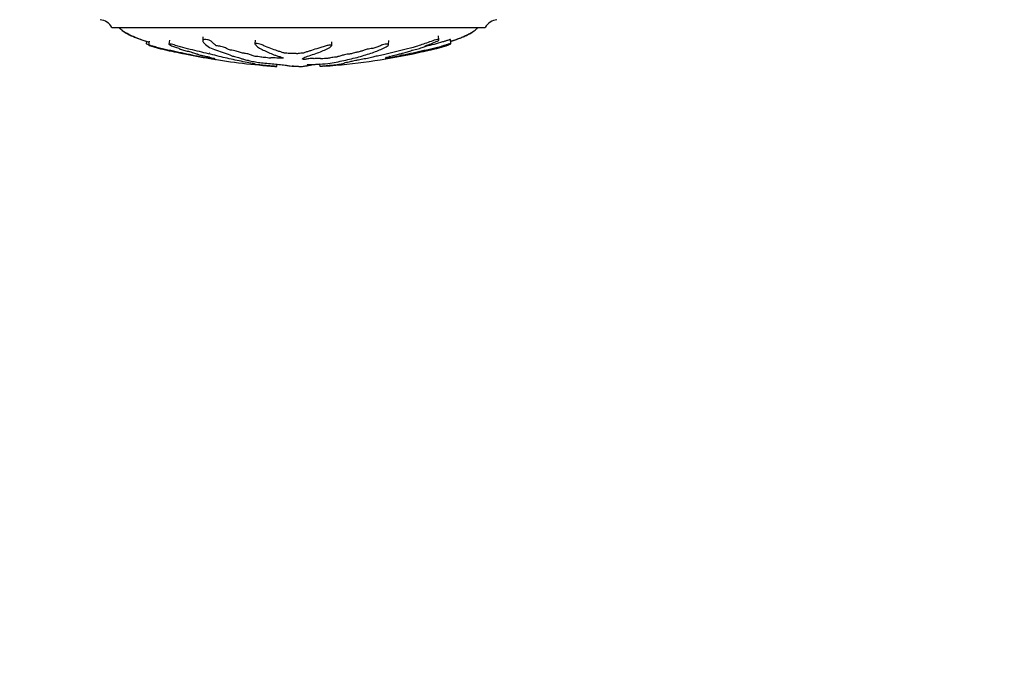
# Model space of a CAD drawing. Units: millimetres. Extents: x 0 to 835, y 0 to 1165.
# Drawn here: x 390 to 516, y 774 to 858 of the extents above; entities that cross this region are included whole.
import ezdxf
from ezdxf import colors
from ezdxf.entities.mleader import LeaderData, LeaderLine
from ezdxf.math import Vec2, Vec3

# ---------------------------------------------------------------- set-up
doc = ezdxf.new("R2010")
doc.units = ezdxf.units.MM
doc.layers.add('DV2_Défaut', color=7, linetype='Continuous')
doc.layers.add('Défaut', color=7, linetype='Continuous')

# ---------------------------------------------------------------- blocks, each defined once
blk = doc.blocks.new('_DOT')
at = {"color": 0}
blk.add_line((0, 0), (-1, 0), dxfattribs=at)
at = {"color": 0, "const_width": 0.333}
blk.add_lwpolyline([(-0.1665, 0, 1), (0.1665, 0, 1)], format="xyb", close=True, dxfattribs=at)
blk = doc.blocks.new('SE1')
at = {"layer": 'DV2_Défaut', "color": 7, "linetype": 'Continuous'}
for p, q in [((401.36, 856.88), (449.36, 856.88)), ((413.07, 855.68), (413.04, 855.17)), ((443.41, 855.28), (443.36, 855.8)), ((405.81, 855.09), (405.78, 854.8)), ((406.15, 855.12), (406.09, 854.61)), ((408.76, 855.24), (408.7, 854.72)), ((419.79, 855.26), (419.76, 854.76)), ((429.62, 854.53), (429.65, 855.04)), ((436.94, 854.68), (436.97, 855.2)), ((441.68, 854.47), (441.67, 854.54)), ((444.63, 854.61), (444.62, 854.66)), ((444.94, 854.8), (444.89, 855.31)), ((414.04, 853), (414.03, 852.89)), ((414.17, 852.97), (414.16, 852.89)), ((422.58, 851.86), (422.61, 852.15)), ((422.59, 851.86), (422.58, 851.86)), ((422.59, 851.86), (422.62, 852.15)), ((424.88, 851.86), (424.87, 851.9)), ((424.88, 851.86), (424.88, 851.9)), ((424.88, 851.86), (424.88, 851.86)), ((425.84, 851.86), (425.85, 851.86)), ((426.58, 852.01), (426.59, 852.11)), ((428.13, 851.86), (428.1, 852.16)), ((436.86, 852.97), (436.85, 853.07)), ((436.9, 852.95), (436.88, 853.08))]:
    blk.add_line(p, q, dxfattribs=at)
for centre, radius, start, end in [((399.62, 855.89), 2, 29.5217, 83.0981), ((451.1, 855.89), 2, 96.9019, 150.4783), ((428.84, 941.7), 90.06, 258.2734, 260.4786), ((422.04, 940.76), 89.11, 274.3019, 281.6942), ((428.84, 941.7), 90.06, 260.5324, 265.8581)]:
    blk.add_arc(centre, radius, start, end, dxfattribs=at)
for points, knots in [([(402.3, 856.88), (402.32, 856.85), (402.36, 856.8), (402.46, 856.71), (402.61, 856.57), (402.9, 856.35), (403.33, 856.08), (403.86, 855.81), (404.44, 855.57), (405.03, 855.36), (405.61, 855.17), (405.97, 855.06), (406.14, 855.01)], [0, 0, 0, 0, 0.022093, 0.048997, 0.090782, 0.164226, 0.305095, 0.440627, 0.579028, 0.737794, 0.879999, 1, 1, 1, 1]), ([(402.37, 856.85), (402.38, 856.82), (402.42, 856.76), (402.55, 856.62), (402.76, 856.45), (403.06, 856.26), (403.51, 856.02), (404.09, 855.73), (404.91, 855.39), (405.6, 855.15), (406.04, 855.02), (406.13, 854.99)], [0, 0, 0, 0, 0.018671, 0.054444, 0.129126, 0.211958, 0.306013, 0.488729, 0.671244, 0.93379, 1, 1, 1, 1]), ([(444.91, 855.11), (445.05, 855.15), (445.4, 855.26), (445.98, 855.46), (446.62, 855.71), (447.23, 855.99), (447.74, 856.29), (448.09, 856.55), (448.32, 856.74), (448.39, 856.83), (448.42, 856.88)], [0, 0, 0, 0, 0.104961, 0.276428, 0.462768, 0.626997, 0.78155, 0.906112, 0.961672, 1, 1, 1, 1]), ([(444.91, 855.09), (445.25, 855.2), (445.79, 855.38), (446.52, 855.69), (447.11, 855.96), (447.59, 856.22), (447.94, 856.44), (448.16, 856.61), (448.3, 856.74), (448.34, 856.82), (448.35, 856.86)], [0, 0, 0, 0, 0.26937, 0.436685, 0.606541, 0.764574, 0.854707, 0.928588, 0.973063, 1, 1, 1, 1]), ([(406.09, 854.66), (406.01, 854.69), (405.93, 854.72), (405.82, 854.77), (405.79, 854.79), (405.78, 854.8)], [0, 0, 0, 0, 0.553551, 0.553551, 1, 1, 1, 1]), ([(414.67, 852.77), (414.65, 852.77), (414.62, 852.78), (414.46, 852.8), (414.31, 852.82), (413.66, 852.93), (413.15, 853.02), (412.22, 853.2), (411.78, 853.29), (410.89, 853.48), (410.44, 853.58), (409.06, 853.87), (408.09, 854.06), (406.92, 854.38), (406.68, 854.45), (406.35, 854.55), (406.29, 854.57), (406.16, 854.6), (406.1, 854.62), (406.09, 854.61), (406.11, 854.6), (406.14, 854.58), (406.16, 854.57), (406.27, 854.53), (406.38, 854.49), (406.57, 854.43), (406.66, 854.4), (406.95, 854.32), (407.14, 854.27), (407.72, 854.12), (408.13, 854.02), (408.78, 853.88), (409.01, 853.84), (409.45, 853.75), (409.66, 853.7), (410, 853.63), (410.13, 853.6), (410.29, 853.57), (410.33, 853.56), (410.33, 853.56), (410.31, 853.56), (410.38, 853.55), (410.47, 853.53), (410.54, 853.52)], [0, 0, 0, 0, 0.010863, 0.010863, 0.035673, 0.035673, 0.134911, 0.134911, 0.23415, 0.23415, 0.333388, 0.333388, 0.531865, 0.531865, 0.581484, 0.581484, 0.593889, 0.593889, 0.606293, 0.606293, 0.618698, 0.618698, 0.631103, 0.631103, 0.655912, 0.655912, 0.680722, 0.680722, 0.730341, 0.730341, 0.82958, 0.82958, 0.879199, 0.879199, 0.928818, 0.928818, 0.953627, 0.953627, 0.966032, 0.966032, 0.978437, 0.978437, 1, 1, 1, 1]), ([(422.58, 851.86), (422.38, 851.87), (422.18, 851.89), (421.77, 851.92), (421.59, 851.94), (421.17, 851.98), (420.94, 852), (420.59, 852.03), (420.48, 852.04), (420.25, 852.06), (420.14, 852.07), (419.91, 852.09), (419.77, 852.11), (419.73, 852.12), (419.77, 852.11), (419.76, 852.12), (419.73, 852.13), (419.71, 852.14), (419.73, 852.14), (419.8, 852.16), (419.66, 852.2), (419.19, 852.3), (418.82, 852.36), (418.15, 852.49), (417.81, 852.56), (416.8, 852.77), (416.11, 852.92), (414.7, 853.27), (413.97, 853.45), (412.44, 853.82), (411.62, 854), (410.38, 854.32), (409.97, 854.44), (409.42, 854.61), (409.3, 854.64), (409.07, 854.71), (408.95, 854.73), (408.76, 854.75), (408.7, 854.75), (408.7, 854.7), (408.75, 854.67), (408.93, 854.57), (409.11, 854.5), (409.47, 854.37), (409.65, 854.31), (409.91, 854.23), (410.01, 854.2), (410.05, 854.16), (410.02, 854.15), (410.1, 854.1), (410.28, 854.04), (410.63, 853.95), (410.83, 853.9), (411.14, 853.82), (411.25, 853.8), (411.45, 853.75), (411.56, 853.72), (411.6, 853.7), (411.59, 853.69), (411.64, 853.67), (411.69, 853.66), (411.82, 853.62), (411.9, 853.6), (412.04, 853.56), (412.15, 853.53), (412.31, 853.49), (412.37, 853.48), (412.39, 853.46), (412.37, 853.46), (412.39, 853.43), (412.54, 853.38), (412.93, 853.29), (413.17, 853.24), (413.46, 853.17), (413.54, 853.15), (413.69, 853.11), (413.75, 853.1), (413.87, 853.08), (413.93, 853.06), (413.88, 853.06), (413.88, 853.06), (413.88, 853.06)], [0, 0, 0, 0, 0.025541, 0.025541, 0.051082, 0.051082, 0.076624, 0.076624, 0.089394, 0.089394, 0.102165, 0.102165, 0.114935, 0.114935, 0.127706, 0.127706, 0.140477, 0.140477, 0.153247, 0.153247, 0.204329, 0.204329, 0.255412, 0.255412, 0.306494, 0.306494, 0.408659, 0.408659, 0.510824, 0.510824, 0.612988, 0.612988, 0.664071, 0.664071, 0.676841, 0.676841, 0.689612, 0.689612, 0.702383, 0.702383, 0.715153, 0.715153, 0.740694, 0.740694, 0.766236, 0.766236, 0.779006, 0.779006, 0.791777, 0.791777, 0.817318, 0.817318, 0.842859, 0.842859, 0.85563, 0.85563, 0.8684, 0.8684, 0.874786, 0.874786, 0.881171, 0.881171, 0.893942, 0.893942, 0.906712, 0.906712, 0.913097, 0.913097, 0.919483, 0.919483, 0.945024, 0.945024, 0.970565, 0.970565, 0.983336, 0.983336, 0.989721, 0.989721, 0.996106, 0.996106, 1, 1, 1, 1]), ([(425.85, 851.86), (425.95, 851.87), (426.05, 851.89), (426.24, 851.92), (426.39, 851.94), (426.56, 851.98), (426.59, 852), (426.58, 852.03), (426.56, 852.04), (426.51, 852.06), (426.47, 852.07), (426.46, 852.09), (426.53, 852.11), (426.78, 852.12), (426.9, 852.11), (427.14, 852.12), (427.26, 852.13), (427.5, 852.14), (427.62, 852.14), (428.23, 852.16), (428.71, 852.2), (429.55, 852.3), (429.86, 852.36), (430.53, 852.49), (430.86, 852.56), (431.85, 852.77), (432.49, 852.92), (433.73, 853.27), (434.32, 853.45), (435.39, 853.82), (435.85, 854), (436.52, 854.32), (436.74, 854.44), (436.9, 854.61), (436.94, 854.64), (436.95, 854.71), (436.91, 854.73), (436.74, 854.75), (436.62, 854.75), (436.38, 854.7), (436.27, 854.67), (435.97, 854.57), (435.81, 854.5), (435.5, 854.37), (435.34, 854.31), (435.1, 854.23), (435.01, 854.2), (434.77, 854.16), (434.65, 854.15), (434.29, 854.1), (434.1, 854.04), (433.76, 853.95), (433.62, 853.9), (433.42, 853.82), (433.36, 853.8), (433.22, 853.75), (433.14, 853.72), (432.96, 853.7), (432.89, 853.69), (432.78, 853.67), (432.73, 853.66), (432.6, 853.62), (432.5, 853.6), (432.3, 853.56), (432.22, 853.53), (432.12, 853.49), (432.07, 853.48), (431.94, 853.46), (431.88, 853.46), (431.55, 853.43), (431.31, 853.38), (430.97, 853.29), (430.85, 853.24), (430.6, 853.17), (430.49, 853.15), (430.37, 853.11), (430.35, 853.1), (430.29, 853.08), (430.24, 853.06), (430.05, 853.06), (429.91, 853.05), (429.67, 853.01), (429.58, 852.99), (429.38, 852.95), (429.28, 852.93), (429.16, 852.9), (429.13, 852.89), (429, 852.87), (428.95, 852.88), (428.77, 852.89), (428.62, 852.87), (428.43, 852.85), (428.37, 852.85), (428.28, 852.84), (428.23, 852.83), (428.21, 852.84), (428.21, 852.85), (428.19, 852.86), (428.17, 852.87), (428.09, 852.89), (428.02, 852.89), (427.83, 852.89), (427.68, 852.89), (427.49, 852.87), (427.43, 852.86), (427.3, 852.86), (427.28, 852.87), (427.14, 852.89), (426.98, 852.89), (426.73, 852.87), (426.64, 852.85), (426.47, 852.81), (426.39, 852.8), (426.23, 852.77), (426.16, 852.77), (426.03, 852.77), (425.97, 852.77), (425.85, 852.8), (425.87, 852.82), (425.96, 852.93), (426.09, 853.02), (426.57, 853.2), (426.87, 853.29), (427.45, 853.48), (427.72, 853.58), (428.49, 853.87), (428.92, 854.06), (429.48, 854.38), (429.61, 854.45), (429.62, 854.55), (429.61, 854.57), (429.56, 854.6), (429.51, 854.62), (429.38, 854.61), (429.31, 854.6), (429.18, 854.58), (429.11, 854.57), (428.95, 854.53), (428.87, 854.49), (428.69, 854.43), (428.6, 854.4), (428.33, 854.32), (428.15, 854.27), (427.63, 854.12), (427.3, 854.02), (426.88, 853.88), (426.75, 853.84), (426.46, 853.75), (426.32, 853.7), (426.12, 853.63), (426.08, 853.6), (425.96, 853.57), (425.9, 853.56), (425.77, 853.56), (425.7, 853.56), (425.52, 853.55), (425.43, 853.53), (425.27, 853.5), (425.2, 853.5), (425.08, 853.51), (425.02, 853.52), (424.82, 853.53), (424.68, 853.54), (424.51, 853.52), (424.45, 853.52), (424.33, 853.51), (424.26, 853.51), (424.09, 853.54), (423.98, 853.56), (423.81, 853.58), (423.75, 853.58), (423.61, 853.59), (423.54, 853.59), (423.39, 853.62), (423.33, 853.64), (423.21, 853.69), (423.14, 853.71), (422.92, 853.78), (422.77, 853.83), (422.36, 853.97), (422.11, 854.07), (421.49, 854.28), (421.19, 854.4), (420.74, 854.6), (420.61, 854.68), (420.3, 854.78), (420.16, 854.81), (419.97, 854.8), (419.91, 854.8), (419.8, 854.79), (419.76, 854.77), (419.76, 854.71), (419.82, 854.67), (419.89, 854.59), (419.92, 854.55), (420.04, 854.44), (420.12, 854.37), (420.4, 854.18), (420.61, 854.08), (421.26, 853.77), (421.71, 853.56), (422.33, 853.32), (422.46, 853.27), (422.75, 853.18), (422.91, 853.14), (423.19, 853.05), (423.3, 853), (423.38, 852.95), (423.4, 852.93), (423.39, 852.92), (423.37, 852.91), (423.3, 852.92), (423.28, 852.92), (423.13, 852.94), (422.99, 852.95), (422.8, 852.95), (422.75, 852.94), (422.69, 852.93), (422.68, 852.92), (422.61, 852.93), (422.58, 852.93), (422.43, 852.95), (422.32, 852.97), (422.05, 852.98), (421.9, 852.98), (421.79, 852.96), (421.78, 852.95), (421.7, 852.93), (421.62, 852.94), (421.43, 852.96), (421.31, 852.98), (421.11, 853), (421.04, 853), (420.95, 853), (420.92, 853), (420.86, 853), (420.83, 853.01), (420.69, 853.03), (420.6, 853.05), (420.39, 853.1), (420.28, 853.12), (420.08, 853.13), (420.02, 853.13), (419.89, 853.14), (419.83, 853.15), (419.69, 853.18), (419.61, 853.21), (419.37, 853.28), (419.22, 853.33), (419, 853.41), (418.92, 853.44), (418.78, 853.49), (418.69, 853.52), (418.49, 853.55), (418.42, 853.55), (418.28, 853.56), (418.2, 853.57), (418.08, 853.62), (418, 853.64), (417.73, 853.73), (417.53, 853.78), (417.23, 853.86), (417.13, 853.89), (416.86, 853.93), (416.7, 853.94), (416.49, 854), (416.43, 854.03), (416.32, 854.09), (416.26, 854.11), (416.07, 854.21), (415.9, 854.27), (415.59, 854.37), (415.49, 854.41), (415.3, 854.46), (415.23, 854.47), (415.09, 854.49), (415.02, 854.49), (414.92, 854.5), (414.89, 854.5), (414.82, 854.51), (414.79, 854.52), (414.75, 854.55), (414.74, 854.57), (414.67, 854.63), (414.62, 854.68), (414.44, 854.81), (414.3, 854.91), (414.16, 855.07), (414.13, 855.12), (413.95, 855.23), (413.79, 855.28), (413.37, 855.35), (413.13, 855.31), (413, 855.15), (413.08, 855.04), (413.3, 854.75), (413.5, 854.58), (414.23, 854.13), (414.88, 853.93), (415.88, 853.59), (416.24, 853.47), (416.65, 853.31), (416.74, 853.26), (416.94, 853.18), (417.02, 853.16), (417.25, 853.11), (417.37, 853.08), (417.7, 853), (417.86, 852.95), (418.13, 852.85), (418.23, 852.8), (418.49, 852.73), (418.6, 852.71), (418.78, 852.67), (418.84, 852.66), (418.93, 852.64), (418.96, 852.63), (419.1, 852.57), (419.4, 852.53), (419.91, 852.44), (420.13, 852.4), (420.65, 852.33), (420.96, 852.29), (421.59, 852.24), (421.9, 852.22), (422.51, 852.17), (422.75, 852.13), (423.16, 852.09), (423.31, 852.08), (423.58, 852.05), (423.72, 852.04), (423.85, 852.01), (423.87, 852), (423.95, 851.97), (424.01, 851.96), (424.21, 851.93), (424.34, 851.92), (424.64, 851.9), (424.82, 851.9), (425.05, 851.89), (425.1, 851.88), (425.23, 851.88), (425.32, 851.88), (425.47, 851.87), (425.54, 851.87), (425.68, 851.86), (425.76, 851.86), (425.84, 851.86)], [0, 0, 0, 0, 0.007813, 0.007813, 0.015625, 0.015625, 0.023438, 0.023438, 0.027344, 0.027344, 0.03125, 0.03125, 0.035156, 0.035156, 0.039063, 0.039063, 0.042969, 0.042969, 0.046875, 0.046875, 0.0625, 0.0625, 0.078125, 0.078125, 0.09375, 0.09375, 0.125, 0.125, 0.15625, 0.15625, 0.1875, 0.1875, 0.203125, 0.203125, 0.207031, 0.207031, 0.210938, 0.210938, 0.214844, 0.214844, 0.21875, 0.21875, 0.226563, 0.226563, 0.234375, 0.234375, 0.238281, 0.238281, 0.242188, 0.242188, 0.25, 0.25, 0.257813, 0.257813, 0.261719, 0.261719, 0.265625, 0.265625, 0.267578, 0.267578, 0.269531, 0.269531, 0.273438, 0.273438, 0.277344, 0.277344, 0.279297, 0.279297, 0.28125, 0.28125, 0.289063, 0.289063, 0.296875, 0.296875, 0.300781, 0.300781, 0.302734, 0.302734, 0.304688, 0.304688, 0.308594, 0.308594, 0.3125, 0.3125, 0.316406, 0.316406, 0.318359, 0.318359, 0.320313, 0.320313, 0.324219, 0.324219, 0.326172, 0.326172, 0.327148, 0.327148, 0.328125, 0.328125, 0.330078, 0.330078, 0.332031, 0.332031, 0.335938, 0.335938, 0.337891, 0.337891, 0.339844, 0.339844, 0.34375, 0.34375, 0.347656, 0.347656, 0.351563, 0.351563, 0.353516, 0.353516, 0.355469, 0.355469, 0.359375, 0.359375, 0.375, 0.375, 0.390625, 0.390625, 0.40625, 0.40625, 0.4375, 0.4375, 0.445312, 0.445312, 0.447266, 0.447266, 0.449219, 0.449219, 0.451172, 0.451172, 0.453125, 0.453125, 0.457031, 0.457031, 0.460937, 0.460937, 0.46875, 0.46875, 0.484375, 0.484375, 0.492187, 0.492187, 0.5, 0.5, 0.503906, 0.503906, 0.505859, 0.505859, 0.507812, 0.507812, 0.511719, 0.511719, 0.513672, 0.513672, 0.515625, 0.515625, 0.519531, 0.519531, 0.521484, 0.521484, 0.523437, 0.523437, 0.527344, 0.527344, 0.529297, 0.529297, 0.53125, 0.53125, 0.535156, 0.535156, 0.539062, 0.539062, 0.546875, 0.546875, 0.5625, 0.5625, 0.578125, 0.578125, 0.585937, 0.585937, 0.589844, 0.589844, 0.591797, 0.591797, 0.59375, 0.59375, 0.597656, 0.597656, 0.601562, 0.601562, 0.609375, 0.609375, 0.625, 0.625, 0.65625, 0.65625, 0.664062, 0.664062, 0.671875, 0.671875, 0.679687, 0.679687, 0.681641, 0.681641, 0.682617, 0.682617, 0.683594, 0.683594, 0.6875, 0.6875, 0.689453, 0.689453, 0.69043, 0.69043, 0.691406, 0.691406, 0.695312, 0.695312, 0.699219, 0.699219, 0.701172, 0.701172, 0.703125, 0.703125, 0.707031, 0.707031, 0.708984, 0.708984, 0.709961, 0.709961, 0.710937, 0.710937, 0.714844, 0.714844, 0.71875, 0.71875, 0.720703, 0.720703, 0.722656, 0.722656, 0.726562, 0.726562, 0.734375, 0.734375, 0.738281, 0.738281, 0.742187, 0.742187, 0.744141, 0.744141, 0.746094, 0.746094, 0.75, 0.75, 0.757812, 0.757812, 0.761719, 0.761719, 0.765625, 0.765625, 0.769531, 0.769531, 0.773437, 0.773437, 0.78125, 0.78125, 0.785156, 0.785156, 0.787109, 0.787109, 0.789062, 0.789062, 0.790039, 0.790039, 0.791016, 0.791016, 0.792969, 0.792969, 0.796875, 0.796875, 0.804687, 0.804687, 0.808594, 0.808594, 0.8125, 0.8125, 0.820312, 0.820312, 0.828125, 0.828125, 0.84375, 0.84375, 0.875, 0.875, 0.890625, 0.890625, 0.898437, 0.898437, 0.902344, 0.902344, 0.90625, 0.90625, 0.914062, 0.914062, 0.921875, 0.921875, 0.925781, 0.925781, 0.927734, 0.927734, 0.929687, 0.929687, 0.9375, 0.9375, 0.945312, 0.945312, 0.953125, 0.953125, 0.960937, 0.960937, 0.96875, 0.96875, 0.972656, 0.972656, 0.976562, 0.976562, 0.980469, 0.980469, 0.984375, 0.984375, 0.988281, 0.988281, 0.992188, 0.992188, 0.994141, 0.994141, 0.996094, 0.996094, 0.998047, 0.998047, 1, 1, 1, 1]), ([(436.86, 852.97), (436.86, 852.98), (436.81, 852.98), (436.66, 852.96), (436.59, 852.95), (436.48, 852.93), (436.5, 852.94), (436.57, 852.96), (436.62, 852.98), (436.65, 853), (436.64, 853), (436.6, 853), (436.58, 853), (436.58, 853), (436.6, 853.01), (436.7, 853.03), (436.79, 853.05), (436.96, 853.1), (437.05, 853.12), (437.04, 853.13), (437.01, 853.13), (436.96, 853.14), (437.02, 853.15), (437.16, 853.18), (437.27, 853.21), (437.59, 853.28), (437.81, 853.33), (438.14, 853.41), (438.25, 853.44), (438.47, 853.49), (438.59, 853.52), (438.66, 853.55), (438.65, 853.55), (438.64, 853.56), (438.65, 853.57), (438.83, 853.62), (438.94, 853.64), (439.26, 853.73), (439.45, 853.78), (439.75, 853.86), (439.86, 853.89), (439.94, 853.93), (439.92, 853.94), (440.1, 854), (440.23, 854.03), (440.49, 854.09), (440.62, 854.11), (440.98, 854.21), (441.2, 854.27), (441.48, 854.37), (441.58, 854.41), (441.67, 854.46), (441.68, 854.47), (441.67, 854.49), (441.63, 854.49), (441.6, 854.5), (441.58, 854.5), (441.6, 854.51), (441.63, 854.52), (441.72, 854.55), (441.79, 854.57), (441.98, 854.63), (442.11, 854.68), (442.48, 854.81), (442.7, 854.91), (443.08, 855.07), (443.21, 855.12), (443.41, 855.23), (443.43, 855.28), (443.33, 855.35), (443.08, 855.31), (442.54, 855.15), (442.27, 855.04), (441.48, 854.75), (440.97, 854.58), (439.48, 854.13), (438.55, 853.93), (437.2, 853.59), (436.76, 853.47), (436.03, 853.31), (435.76, 853.26), (435.38, 853.18), (435.27, 853.16), (435.09, 853.11), (435.01, 853.08), (434.72, 853), (434.47, 852.95), (433.95, 852.85), (433.66, 852.8), (433.3, 852.73), (433.19, 852.71), (433.04, 852.67), (432.99, 852.66), (432.87, 852.64), (432.79, 852.63), (432.41, 852.57), (432.28, 852.53), (431.92, 852.44), (431.71, 852.4), (431.36, 852.33), (431.27, 852.29), (431.18, 852.24), (431.16, 852.22), (430.95, 852.17), (430.72, 852.13), (430.48, 852.09), (430.42, 852.08), (430.25, 852.05), (430.15, 852.04), (429.86, 852.01), (429.7, 852), (429.39, 851.97), (429.24, 851.96), (428.97, 851.93), (428.86, 851.92), (428.72, 851.9), (428.73, 851.9), (428.61, 851.89), (428.53, 851.88), (428.42, 851.88), (428.42, 851.88), (428.35, 851.87), (428.29, 851.87), (428.19, 851.86), (428.16, 851.86), (428.13, 851.86)], [0, 0, 0, 0, 0.011862, 0.011862, 0.018278, 0.018278, 0.024695, 0.024695, 0.037528, 0.037528, 0.043944, 0.043944, 0.047153, 0.047153, 0.050361, 0.050361, 0.063194, 0.063194, 0.076027, 0.076027, 0.082443, 0.082443, 0.08886, 0.08886, 0.101693, 0.101693, 0.127359, 0.127359, 0.140192, 0.140192, 0.153025, 0.153025, 0.159441, 0.159441, 0.165858, 0.165858, 0.17869, 0.17869, 0.204356, 0.204356, 0.217189, 0.217189, 0.230022, 0.230022, 0.242855, 0.242855, 0.255688, 0.255688, 0.281354, 0.281354, 0.294187, 0.294187, 0.300604, 0.300604, 0.30702, 0.30702, 0.310228, 0.310228, 0.313437, 0.313437, 0.319853, 0.319853, 0.332686, 0.332686, 0.358352, 0.358352, 0.371185, 0.371185, 0.384018, 0.384018, 0.409684, 0.409684, 0.43535, 0.43535, 0.486682, 0.486682, 0.589345, 0.589345, 0.640677, 0.640677, 0.666343, 0.666343, 0.679176, 0.679176, 0.692009, 0.692009, 0.717675, 0.717675, 0.743341, 0.743341, 0.756174, 0.756174, 0.76259, 0.76259, 0.769007, 0.769007, 0.794673, 0.794673, 0.820339, 0.820339, 0.846004, 0.846004, 0.87167, 0.87167, 0.897336, 0.897336, 0.910169, 0.910169, 0.923002, 0.923002, 0.935835, 0.935835, 0.948668, 0.948668, 0.961501, 0.961501, 0.974334, 0.974334, 0.980751, 0.980751, 0.987167, 0.987167, 0.993584, 0.993584, 1, 1, 1, 1]), ([(444.63, 854.61), (444.63, 854.61), (444.61, 854.6), (444.58, 854.58), (444.56, 854.57), (444.45, 854.53), (444.34, 854.49), (444.15, 854.43), (444.06, 854.4), (443.78, 854.32), (443.59, 854.27), (443, 854.12), (442.59, 854.02), (441.94, 853.88), (441.71, 853.84), (441.28, 853.75), (441.06, 853.7), (440.72, 853.63), (440.59, 853.6), (440.43, 853.57), (440.39, 853.56), (440.39, 853.56), (440.41, 853.56), (440.33, 853.55), (440.23, 853.53), (440.11, 853.5), (440.08, 853.5), (440.14, 853.51), (440.17, 853.52), (440.23, 853.53), (440.28, 853.54), (440.18, 853.52), (440.14, 853.52), (440.09, 853.51), (440.11, 853.51), (440.21, 853.54), (440.3, 853.56), (440.41, 853.58), (440.43, 853.58), (440.42, 853.59), (440.42, 853.59), (440.54, 853.62), (440.66, 853.64), (440.89, 853.69), (441, 853.71), (441.32, 853.78), (441.53, 853.83), (442.18, 853.97), (442.63, 854.07), (443.46, 854.28), (443.87, 854.4), (444.48, 854.6), (444.7, 854.68), (444.93, 854.78), (444.96, 854.81), (444.9, 854.8), (444.88, 854.8), (444.81, 854.79), (444.75, 854.77), (444.57, 854.71), (444.45, 854.67), (444.2, 854.59), (444.08, 854.55), (443.72, 854.44), (443.48, 854.37), (442.77, 854.18), (442.3, 854.08), (440.89, 853.77), (439.96, 853.56), (438.83, 853.32), (438.61, 853.27), (438.18, 853.18), (437.97, 853.14), (437.53, 853.05), (437.29, 853), (436.97, 852.95), (436.91, 852.93), (436.81, 852.92), (436.78, 852.91), (436.77, 852.91)], [0, 0, 0, 0, 0.007157, 0.007157, 0.015538, 0.015538, 0.032298, 0.032298, 0.049058, 0.049058, 0.082579, 0.082579, 0.14962, 0.14962, 0.183141, 0.183141, 0.216661, 0.216661, 0.233422, 0.233422, 0.241802, 0.241802, 0.250182, 0.250182, 0.266942, 0.266942, 0.275323, 0.275323, 0.283703, 0.283703, 0.300463, 0.300463, 0.308843, 0.308843, 0.317223, 0.317223, 0.333984, 0.333984, 0.342364, 0.342364, 0.350744, 0.350744, 0.367504, 0.367504, 0.384265, 0.384265, 0.417785, 0.417785, 0.484827, 0.484827, 0.551868, 0.551868, 0.585389, 0.585389, 0.602149, 0.602149, 0.610529, 0.610529, 0.618909, 0.618909, 0.63567, 0.63567, 0.65243, 0.65243, 0.685951, 0.685951, 0.752992, 0.752992, 0.887074, 0.887074, 0.920595, 0.920595, 0.954116, 0.954116, 0.987636, 0.987636, 0.996017, 0.996017, 1, 1, 1, 1]), ([(444.88, 855.31), (444.88, 855.31), (444.88, 855.31), (444.84, 855.31), (444.82, 855.31), (444.74, 855.29), (444.68, 855.27), (444.49, 855.21), (444.37, 855.17), (444.13, 855.09), (444.01, 855.05), (443.14, 854.78), (442.41, 854.61), (441.69, 854.45)], [0, 0, 0, 0, 0.038151, 0.038151, 0.09088, 0.09088, 0.143609, 0.143609, 0.249067, 0.249067, 0.354524, 0.354524, 1, 1, 1, 1]), ([(413.96, 853.56), (413.96, 853.56), (413.96, 853.56), (413.94, 853.56), (413.93, 853.56), (413.93, 853.56)], [0, 0, 0, 0, 0.214526, 0.214526, 1, 1, 1, 1]), ([(413.88, 853.05), (413.89, 853.05), (413.91, 853.04), (413.99, 853.01), (414.08, 852.99), (414.26, 852.95), (414.34, 852.93), (414.49, 852.9), (414.55, 852.89), (414.6, 852.87), (414.53, 852.88), (414.49, 852.88), (414.48, 852.88), (414.48, 852.88)], [0, 0, 0, 0, 0.130597, 0.130597, 0.394974, 0.394974, 0.659351, 0.659351, 0.79154, 0.79154, 0.923728, 0.923728, 1, 1, 1, 1]), ([(414.26, 852.86), (414.26, 852.86), (414.26, 852.86), (414.26, 852.86), (414.17, 852.87), (414.06, 852.89), (414.02, 852.89), (414.03, 852.89)], [0, 0, 0, 0, 0.007071, 0.007071, 0.425194, 0.425194, 1, 1, 1, 1]), ([(414.04, 852.88), (414.05, 852.88), (414.05, 852.88), (414.11, 852.87), (414.22, 852.85), (414.42, 852.81), (414.53, 852.8), (414.64, 852.77), (414.67, 852.77), (414.67, 852.77)], [0, 0, 0, 0, 0.027683, 0.027683, 0.425845, 0.425845, 0.824008, 0.824008, 1, 1, 1, 1]), ([(414.61, 852.84), (414.61, 852.84), (414.6, 852.84), (414.55, 852.84), (414.52, 852.85), (414.42, 852.86), (414.35, 852.87), (414.25, 852.89), (414.21, 852.89), (414.18, 852.89), (414.16, 852.89), (414.16, 852.89)], [0, 0, 0, 0, 0.06888, 0.06888, 0.20175, 0.20175, 0.467491, 0.467491, 0.733232, 0.733232, 1, 1, 1, 1]), ([(422.33, 851.87), (422.33, 851.87), (422.34, 851.87), (422.38, 851.87), (422.43, 851.87), (422.53, 851.86), (422.56, 851.86), (422.59, 851.86)], [0, 0, 0, 0, 0.05833, 0.05833, 0.529165, 0.529165, 1, 1, 1, 1]), ([(424.88, 851.86), (424.77, 851.87), (424.67, 851.89), (424.57, 851.91), (424.56, 851.91), (424.55, 851.91)], [0, 0, 0, 0, 0.93257, 0.93257, 1, 1, 1, 1]), ([(425.36, 851.87), (425.35, 851.87), (425.34, 851.87), (425.25, 851.87), (425.19, 851.87), (425.05, 851.86), (424.97, 851.86), (424.88, 851.86)], [0, 0, 0, 0, 0.058863, 0.058863, 0.529431, 0.529431, 1, 1, 1, 1]), ([(428.1, 852.15), (427.97, 852.13), (427.84, 852.12), (427.56, 852.09), (427.41, 852.08), (427.14, 852.05), (427.01, 852.04), (426.87, 852.01), (426.85, 852), (426.78, 851.97), (426.71, 851.96), (426.51, 851.93), (426.38, 851.92), (426.21, 851.91), (426.2, 851.91), (426.18, 851.91)], [0, 0, 0, 0, 0.165021, 0.165021, 0.328596, 0.328596, 0.492171, 0.492171, 0.655746, 0.655746, 0.819321, 0.819321, 0.982897, 0.982897, 1, 1, 1, 1]), ([(436.9, 852.95), (436.9, 852.95), (436.89, 852.95), (436.85, 852.95), (436.8, 852.94), (436.72, 852.93), (436.68, 852.92), (436.7, 852.93), (436.72, 852.93), (436.76, 852.94), (436.79, 852.95), (436.81, 852.96)], [0, 0, 0, 0, 0.13842, 0.13842, 0.428864, 0.428864, 0.574086, 0.574086, 0.719307, 0.719307, 1, 1, 1, 1])]:
    blk.add_open_spline(points, degree=3, knots=knots, dxfattribs=at)

msp = doc.modelspace()

# ---------------------------------------------------------------- block references
at = {"layer": 'Défaut'}
msp.add_blockref('SE1', (0, 0), dxfattribs=at)

# ---------------------------------------------------------------- leaders
at = {"layer": 'Défaut', "color": 7, "linetype": 'Continuous'}
ml = msp.add_multileader_mtext('Standard', dxfattribs=at)
ml.set_content('{\\pxsm0.9;\\fSolid Edge ISO|b1||i0||c0|p34;\\W1.;30/12/2020\\P}', color=256)
ml.set_leader_properties()
ml.set_arrow_properties(name='DOT')
ml.build(insert=Vec2(0, 0))
ml.multileader.update_dxf_attribs({"leader_type": 0, "dogleg_length": 0, "arrow_head_size": 12})
ctx = ml.context
ctx.base_point, ctx.char_height, ctx.arrow_head_size, ctx.landing_gap_size = Vec3(747.02, 1157.46), 12, 12, 4.2
notes = []
notes.append((ctx, [(0, (0, 0, 0), (0, 0), (1, 0), 1, [])]))
ctx.mtext.insert = Vec3(749.02, 1163.58)
for ctx, leaders in notes:
    for number, flags, end, landing, length, lines in leaders:
        leader = LeaderData()
        leader.index, (leader.has_last_leader_line, leader.has_dogleg_vector, leader.attachment_direction) = number, flags
        leader.last_leader_point, leader.dogleg_vector, leader.dogleg_length = Vec3(end), Vec3(landing), length
        for number, points, colour, breaks in lines:
            line = LeaderLine()
            line.index, line.vertices, line.color, line.breaks = number, Vec3.list(points), colors.encode_raw_color(colour), breaks
            leader.lines.append(line)
        ctx.leaders.append(leader)

doc.saveas('drawing.dxf')
